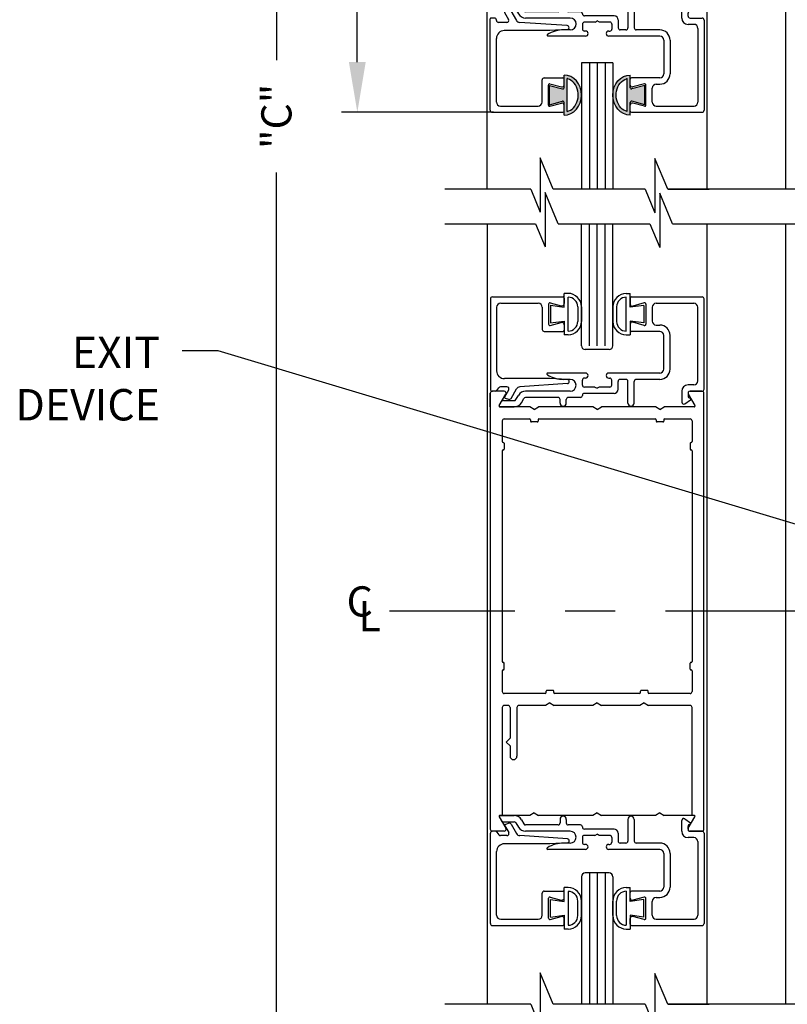
# Model space of a CAD drawing. Extents: x 0 to 20, y 0.1 to 10.5.
# Drawn here: x 4.2 to 5.8, y 4.3 to 6.3 of the extents above; entities that cross this region are included whole.
import ezdxf

# ---------------------------------------------------------------- set-up
doc = ezdxf.new("R2010")
doc.units = 0
doc.header["$MEASUREMENT"] = 0
doc.linetypes.add('CENTER2', pattern=[1.125, 0.75, -0.125, 0.125, -0.125])
doc.layers.get('0').update_dxf_attribs({"linetype": 'CONTINUOUS'})
doc.layers.get('DEFPOINTS').update_dxf_attribs({"linetype": 'CONTINUOUS'})
doc.layers.add('LAYER_1', color=4, linetype='CONTINUOUS')
doc.styles.add('ROMANS', font='romans.shx', dxfattribs={"height": 0.06})
doc.styles.get("Standard").update_dxf_attribs({"font": 'romans.shx'})
doc.dimstyles.get("Standard").update_dxf_attribs({"dimscale": 0, "dimtxt": 0.0625, "dimasz": 0.1, "dimexe": 0.03125, "dimexo": 0.05, "dimgap": 0.05, "dimtad": 0, "dimdec": 6, "dimlfac": 4, "dimzin": 4, "dimdsep": 46, "dimlunit": 5, "dimtxsty": 'ROMANS', "dimcen": 0.09, "dimadec": 0, "dimazin": 0, "dimtfac": 1, "dimtdec": 6, "dimtofl": 0, "dimtmove": 0, "dimatfit": 3, "dimfxl": 0, "dimfrac": 2, "dimtolj": 1, "dimtzin": 4, "dimarcsym": 0})

# ---------------------------------------------------------------- blocks, each defined once
blk = doc.blocks.new('*D70')
at = {"color": 0, "lineweight": -2}
for p, q in [((5.1271, 7.4304), (4.8875, 7.4304)), ((4.9188, 7.3304), (4.9188, 7.1356)), ((4.9188, 6.2179), (4.9188, 6.4128)), ((5.1898, 6.1179), (4.8875, 6.1179))]:
    blk.add_line(p, q, dxfattribs=at)
at = {"color": 0}
for points in [[(4.9021, 7.3304), (4.9355, 7.3304), (4.9188, 7.4304)], [(4.9021, 6.2179), (4.9355, 6.2179), (4.9188, 6.1179)]]:
    blk.add_solid(points, dxfattribs=at)
at = {"layer": 'DEFPOINTS', "color": 0}
for p in [(5.1771, 7.4304), (4.9188, 6.1179), (5.2398, 6.1179)]:
    blk.add_point(p, dxfattribs=at)
at = {"color": 0, "insert": (4.9188, 6.7742), "char_height": 0.06, "attachment_point": 5, "rotation": 90, "style": 'ROMANS'}
blk.add_mtext('\\A1;5 1/4" [133]', dxfattribs=at)
blk = doc.blocks.new('Glazing System - ¼ Square (Top)')
at = {"ltscale": 0.25}
h = blk.add_hatch(color=256, dxfattribs=at)
edge = h.paths.add_edge_path()
edge.add_line((-0.0689, -0.1352), (-0.0951, -0.1282))
edge.add_line((-0.0951, -0.1282), (-0.0951, -0.1668))
edge.add_line((-0.0951, -0.1668), (-0.0689, -0.1598))
edge.add_ellipse((-0.0682, -0.1622), major_axis=(-0.00177, 0.00177), ratio=1, start_angle=225, end_angle=330, ccw=False)
edge.add_line((-0.0657, -0.1622), (-0.0657, -0.1874))
edge.add_ellipse((-0.0657, -0.1475), major_axis=(0, 0.0399), ratio=0.86485, start_angle=180, end_angle=360)
edge.add_line((-0.0657, -0.1076), (-0.0657, -0.1328))
edge.add_ellipse((-0.0682, -0.1328), major_axis=(-0.00177, 0.00177), ratio=1, start_angle=120, end_angle=225, ccw=False)
edge = h.paths.add_edge_path(flags=16)
edge.add_spline(control_points=[(-0.0595, -0.1147), (-0.0592, -0.1148), (-0.0588, -0.1149), (-0.049, -0.118), (-0.0408, -0.1276), (-0.0359, -0.1513), (-0.0395, -0.1647), (-0.0506, -0.1765), (-0.055, -0.179), (-0.0595, -0.1803)], knot_values=[3.372007, 3.372007, 3.372007, 3.372007, 3.410461, 3.410461, 4.476728, 4.476728, 5.542995, 5.542995, 6.052511, 6.052511, 6.052511, 6.052511], degree=3, periodic=0)
edge.add_line((-0.0595, -0.1803), (-0.0595, -0.1147))
h = blk.add_hatch(color=256, dxfattribs=at)
edge = h.paths.add_edge_path()
edge.add_line((0.0951, -0.1282), (0.0689, -0.1352))
edge.add_ellipse((0.0682, -0.1328), major_axis=(0.00177, -0.00177), ratio=1, start_angle=225, end_angle=330, ccw=False)
edge.add_line((0.0657, -0.1328), (0.0657, -0.1076))
edge.add_ellipse((0.0657, -0.1475), major_axis=(0, 0.0399), ratio=0.86485, start_angle=0, end_angle=180)
edge.add_line((0.0657, -0.1874), (0.0657, -0.1622))
edge.add_ellipse((0.0682, -0.1622), major_axis=(0.00177, -0.00177), ratio=1, start_angle=120, end_angle=225, ccw=False)
edge.add_line((0.0689, -0.1598), (0.0951, -0.1668))
edge.add_line((0.0951, -0.1668), (0.0951, -0.1282))
edge = h.paths.add_edge_path(flags=16)
edge.add_spline(control_points=[(0.0595, -0.1803), (0.055, -0.179), (0.0506, -0.1765), (0.0395, -0.1647), (0.0359, -0.1513), (0.0408, -0.1276), (0.049, -0.118), (0.0588, -0.1149), (0.0592, -0.1148), (0.0595, -0.1147)], knot_values=[3.372007, 3.372007, 3.372007, 3.372007, 3.881524, 3.881524, 4.94779, 4.94779, 6.014057, 6.014057, 6.052511, 6.052511, 6.052511, 6.052511], degree=3, periodic=0)
edge.add_line((0.0595, -0.1147), (0.0595, -0.1803))
for p, q in [((-0.1944, 0.0344), (-0.1899, 0.0265)), ((-0.1834, 0.0193), (-0.1765, 0.0218)), ((-0.1717, 0.02), (-0.1607, 0.001)), ((-0.1615, 0.0225), (-0.1566, 0.014)), ((-0.1507, 0.0287), (-0.1458, 0.0202)), ((-0.0738, 0.0292), (-0.0738, 0.0222)), ((-0.0612, 0.0292), (-0.0612, 0.0222)), ((0.0612, 0.0293), (0.0612, -0.0138)), ((0.0737, 0.0292), (0.0737, -0.0138)), ((0.1683, 0.0057), (0.1683, 0.0273)), ((0.1746, 0.0306), (0.186, 0.0227)), ((-0.2128, -0.1778), (-0.2128, 0.004)), ((-0.2043, 0.0057), (-0.211, 0.0057)), ((-0.2003, 0.001), (-0.2003, 0.0017)), ((-0.1843, 0.0168), (-0.1763, 0.003)), ((-0.0778, 0.0182), (-0.1423, 0.0182)), ((-0.0535, 0.0057), (-0.1423, 0.0057)), ((-0.0332, 0.0182), (-0.0572, 0.0182)), ((-0.0292, 0.0142), (-0.0292, 0.014)), ((0.0338, 0.01), (-0.0252, 0.01)), ((-0.0043, -0.0025), (0, 0)), ((0.0043, -0.0025), (0, 0)), ((0.0418, 0.002), (0.0418, -0.0138)), ((0.1808, 0.0097), (0.1808, 0.0155)), ((0.1848, 0.0057), (0.2087, 0.0057)), ((0.2127, 0.0017), (0.2127, -0.1777)), ((-0.1798, -0.003), (-0.1963, -0.003)), ((-0.0942, -0.0193), (-0.1848, -0.0193)), ((-0.0595, -0.0174), (-0.0942, -0.0193)), ((-0.0535, -0.0178), (-0.0662, -0.0178)), ((-0.0292, -0.0065), (-0.0292, -0.0162)), ((-0.0044, -0.0025), (-0.0252, -0.0025)), ((0.0253, -0.0025), (0.0043, -0.0025)), ((0.0292, -0.0065), (0.0292, -0.0162)), ((0.0572, -0.0178), (0.0458, -0.0178)), ((0.1245, -0.0178), (0.0777, -0.0178)), ((0.1922, -0.0068), (0.1808, -0.0068)), ((0.2002, -0.0148), (0.2002, -0.1613)), ((-0.2003, -0.1613), (-0.2003, -0.0348)), ((-0.023, -0.0303), (-0.098, -0.0303)), ((-0.023, -0.0203), (-0.0252, -0.0203)), ((0.023, -0.0203), (0.0253, -0.0203)), ((0.1245, -0.0303), (0.023, -0.0303)), ((0.1325, -0.0383), (0.1325, -0.1053)), ((0.145, -0.0383), (0.145, -0.1053)), ((-0.1095, -0.1613), (-0.1095, -0.1173)), ((-0.1055, -0.1133), (-0.0683, -0.1133)), ((-0.0657, -0.1328), (-0.0657, -0.1076)), ((-0.0657, -0.1275), (-0.0657, -0.1158)), ((-0.0595, -0.1803), (-0.0595, -0.1147)), ((0.0595, -0.1803), (0.0595, -0.1147)), ((0.0657, -0.1328), (0.0657, -0.1076)), ((0.0657, -0.1275), (0.0657, -0.1158)), ((0.1245, -0.1133), (0.0682, -0.1133)), ((-0.097, -0.1674), (-0.097, -0.1276)), ((-0.0951, -0.1282), (-0.0689, -0.1352)), ((-0.0951, -0.1668), (-0.0951, -0.1282)), ((-0.0939, -0.1252), (-0.0708, -0.1314)), ((0.0951, -0.1282), (0.0689, -0.1352)), ((0.0939, -0.1252), (0.0708, -0.1314)), ((0.0951, -0.1668), (0.0951, -0.1282)), ((0.097, -0.1674), (0.097, -0.1276)), ((0.1095, -0.1613), (0.1095, -0.1338)), ((0.1175, -0.1258), (0.1245, -0.1258)), ((-0.1923, -0.1693), (-0.1175, -0.1693)), ((-0.0951, -0.1668), (-0.0689, -0.1598)), ((-0.0939, -0.1698), (-0.0708, -0.1636)), ((-0.0657, -0.1874), (-0.0657, -0.1622)), ((-0.0657, -0.1793), (-0.0657, -0.1675)), ((0.0657, -0.1874), (0.0657, -0.1622)), ((0.0657, -0.1793), (0.0657, -0.1675)), ((0.0951, -0.1668), (0.0689, -0.1598)), ((0.0939, -0.1698), (0.0708, -0.1636)), ((0.1175, -0.1693), (0.1927, -0.1693)), ((-0.2088, -0.1818), (-0.0683, -0.1818)), ((0.0682, -0.1818), (0.2092, -0.1818))]:
    blk.add_line(p, q)
for p, q in [((-0.1929, 0.037), (-0.165, 0.037)), ((-0.1864, 0.0245), (-0.165, 0.0245)), ((-0.0595, -0.0094), (-0.1544, -0.003))]:
    blk.add_line(p, q, dxfattribs=at)
for centre, radius, start, end in [((-0.1929, 0.0352), 0.00175, 90, 210), ((-0.1864, 0.0285), 0.004, 210, 270), ((-0.165, 0.0205), 0.0165, 30, 90), ((-0.165, 0.0205), 0.004, 30, 90), ((-0.0598, -0.0134), 0.004, 273, 86.1016)]:
    blk.add_arc(centre, radius, start, end, dxfattribs=at)
for centre, radius, start, end in [((-0.1752, 0.018), 0.004, 30, 110), ((-0.1423, 0.0222), 0.004, 210, 270), ((-0.0778, 0.0222), 0.004, 270, 360), ((-0.0675, 0.0292), 0.00625, 0, 180), ((-0.0572, 0.0222), 0.004, 180, 270), ((0.0675, 0.0292), 0.00625, 0, 180), ((0.1723, 0.0273), 0.004, 55.2488, 180), ((0.185, 0.0213), 0.00175, 268.5286, 55.2488), ((-0.211, 0.004), 0.00175, 90, 180), ((-0.2043, 0.0017), 0.004, 0, 90), ((-0.1963, 0.001), 0.004, 180, 270), ((-0.1828, 0.0176), 0.00175, 110, 210), ((-0.1798, 0.001), 0.004, 270, 30), ((-0.1538, 0.005), 0.008, 210, 266.1016), ((-0.1423, 0.0222), 0.0165, 210, 270), ((-0.0535, -0.006), 0.0117, 270, 90), ((-0.0332, 0.0142), 0.004, 360, 90), ((-0.0252, 0.014), 0.004, 180, 270), ((0.0338, 0.002), 0.008, 360, 90), ((0.1808, 0.0057), 0.0125, 180, 270), ((0.1848, 0.0155), 0.004, 88.5286, 180), ((0.1848, 0.0097), 0.004, 180, 270), ((0.2087, 0.0017), 0.004, 0, 90), ((-0.1848, -0.0348), 0.0155, 90, 180), ((-0.0662, -0.0803), 0.0625, 90, 121.5863), ((-0.0252, -0.0065), 0.004, 90, 180), ((-0.0252, -0.0162), 0.004, 180, 270), ((0.0253, -0.0065), 0.004, 0, 90), ((0.0253, -0.0162), 0.004, 270, 0), ((0.0458, -0.0138), 0.004, 180, 270), ((0.0572, -0.0138), 0.004, 270, 0), ((0.0777, -0.0138), 0.004, 180, 270), ((0.1245, -0.0383), 0.0205, 0, 90), ((0.1922, -0.0148), 0.008, 0, 90), ((-0.098, -0.0285), 0.00175, 121.5863, 270), ((-0.023, -0.0252), 0.005, 270, 90), ((0.023, -0.0252), 0.005, 90, 270), ((0.1245, -0.0383), 0.008, 0, 90), ((-0.1055, -0.1173), 0.004, 90, 180), ((-0.0683, -0.1158), 0.0025, 360, 90), ((-0.0683, -0.1158), 0.0025, 360, 90), ((0.0682, -0.1158), 0.0025, 90, 180), ((0.1245, -0.1053), 0.008, 270, 0), ((0.1245, -0.1053), 0.0205, 270, 0), ((-0.0945, -0.1276), 0.0025, 75, 180), ((-0.0697, -0.1275), 0.004, 255, 360), ((-0.0683, -0.1328), 0.0025, 255, 0), ((0.0697, -0.1275), 0.004, 180, 285), ((0.0682, -0.1328), 0.0025, 180, 285), ((0.0945, -0.1276), 0.0025, 0, 105), ((0.1175, -0.1338), 0.008, 90, 180), ((-0.1923, -0.1613), 0.008, 180, 270), ((-0.1175, -0.1613), 0.008, 270, 0), ((-0.0945, -0.1674), 0.0025, 180, 285), ((-0.0697, -0.1675), 0.004, 0, 105), ((-0.0683, -0.1622), 0.0025, 0, 105), ((0.0682, -0.1622), 0.0025, 75, 180), ((0.0697, -0.1675), 0.004, 75, 180), ((0.0945, -0.1674), 0.0025, 255, 0), ((0.1175, -0.1613), 0.008, 180, 270), ((0.1922, -0.1613), 0.008, 270, 0), ((-0.2088, -0.1778), 0.004, 180, 270), ((-0.0683, -0.1793), 0.0025, 270, 0), ((-0.0683, -0.1793), 0.0025, 270, 0), ((0.0682, -0.1793), 0.0025, 180, 270), ((0.2087, -0.1778), 0.004, 270, 0)]:
    blk.add_arc(centre, radius, start, end)
blk.add_ellipse((-0.0657, -0.1475), major_axis=(0, 0.0399), ratio=0.86485, start_param=3.141593, end_param=6.283185)
at = {"extrusion": (0, 0, -1)}
blk.add_ellipse((0.0657, -0.1475), major_axis=(0, 0.0399), ratio=0.86485, start_param=3.141593, end_param=6.283185, dxfattribs=at)
for points in [[(-0.0595, -0.1803), (-0.055, -0.179), (-0.0506, -0.1765), (-0.0395, -0.1647), (-0.0359, -0.1513), (-0.0408, -0.1276), (-0.049, -0.118), (-0.0588, -0.1149), (-0.0592, -0.1148), (-0.0595, -0.1147)], [(0.0595, -0.1803), (0.055, -0.179), (0.0506, -0.1765), (0.0395, -0.1647), (0.0359, -0.1513), (0.0408, -0.1276), (0.049, -0.118), (0.0588, -0.1149), (0.0592, -0.1148), (0.0595, -0.1147)]]:
    blk.add_open_spline(points, degree=3, knots=[3.372007, 3.372007, 3.372007, 3.372007, 3.881524, 3.881524, 4.94779, 4.94779, 6.014057, 6.014057, 6.052511, 6.052511, 6.052511, 6.052511])
blk = doc.blocks.new('*D79')
at = {"color": 0, "lineweight": -2}
for p, q in [((5.1311, 9.2117), (4.7267, 9.2117)), ((4.7579, 9.1117), (4.7579, 6.2213)), ((4.7579, 3.108), (4.7579, 5.9984)), ((4.9293, 3.008), (4.7267, 3.008))]:
    blk.add_line(p, q, dxfattribs=at)
at = {"color": 0}
for points in [[(4.7413, 9.1117), (4.7746, 9.1117), (4.7579, 9.2117)], [(4.7413, 3.108), (4.7746, 3.108), (4.7579, 3.008)]]:
    blk.add_solid(points, dxfattribs=at)
at = {"layer": 'DEFPOINTS', "color": 0}
for p in [(4.7579, 9.2117), (5.1811, 9.2117), (4.9793, 3.008)]:
    blk.add_point(p, dxfattribs=at)
at = {"color": 0, "insert": (4.7579, 6.1099), "char_height": 0.06, "attachment_point": 5, "rotation": 90, "style": 'ROMANS'}
blk.add_mtext('\\A1;"C"', dxfattribs=at)

msp = doc.modelspace()

# ---------------------------------------------------------------- linework, layer by layer
for p, q in [((5.17711184, 5.96493651), (5.17711184, 7.43044732)), ((5.61461184, 5.96493651), (5.61461184, 7.43044732)), ((5.77086184, 5.96493651), (5.77086184, 7.18044732)), ((5.42712912, 6.21644732), (5.36452434, 6.21644732)), ((5.36461184, 6.21644732), (5.36461184, 5.96493651)), ((5.38023684, 6.21644732), (5.38023684, 5.96493651)), ((5.39586184, 6.21644732), (5.39586184, 5.96493651)), ((5.41148684, 6.21644732), (5.41148684, 5.96493651)), ((5.42711184, 6.21644732), (5.42711184, 5.96493651)), ((5.49113539, 5.96493651), (5.30848526, 5.96493651)), ((5.31805473, 5.8958765), (5.50070487, 5.8958765)), ((5.36461234, 5.65365461), (5.36461234, 5.89666056)), ((5.38023734, 5.65365461), (5.38023734, 5.89666056)), ((5.39586234, 5.65365461), (5.39586234, 5.89666056)), ((5.41148734, 5.65365461), (5.41148734, 5.89666056)), ((5.42711234, 5.65365461), (5.42711234, 5.89666056)), ((5.36461234, 4.49043319), (5.36461234, 4.3438537)), ((5.38023734, 4.49043319), (5.38023734, 4.3438537)), ((5.39586234, 4.49043319), (5.39586234, 4.3438537)), ((5.41148734, 4.49043319), (5.41148734, 4.3438537)), ((5.42711234, 4.49043319), (5.42711234, 4.3438537)), ((5.49113539, 4.3438537), (5.30848526, 4.3438537))]:
    msp.add_line(p, q)
at = {"color": 7}
for p, q in [((5.30848526, 5.96493651), (5.28251162, 6.02731483)), ((5.28251162, 6.02731483), (5.28251162, 5.91939998)), ((5.53606995, 5.96493651), (5.5106243, 6.02604681)), ((5.5106243, 6.02604681), (5.5106243, 5.91813196)), ((5.2635507, 5.96493651), (5.09298341, 5.96493651)), ((5.2635507, 5.96493651), (5.28251162, 5.91939998)), ((5.29208109, 5.95825481), (5.29208109, 5.85033996)), ((5.31805473, 5.8958765), (5.29208109, 5.95825481)), ((5.49113539, 5.96493651), (5.30848526, 5.96493651)), ((5.49113539, 5.96493651), (5.5106243, 5.91813196)), ((5.52019377, 5.95698679), (5.52019377, 5.84907194)), ((5.54563942, 5.8958765), (5.52019377, 5.95698679)), ((5.53606995, 5.96493651), (5.61849951, 5.96493651)), ((5.8556331, 5.96493651), (5.53606995, 5.96493651)), ((5.09298341, 5.8958765), (5.27312018, 5.8958765)), ((5.17711234, 5.8958765), (5.17711234, 4.3438537)), ((5.27312018, 5.8958765), (5.29208109, 5.85033996)), ((5.50070487, 5.8958765), (5.52019377, 5.84907194)), ((5.54563942, 5.8958765), (5.63475896, 5.8958765)), ((5.60512546, 5.8958765), (5.87456648, 5.8958765)), ((5.61461234, 4.3438537), (5.61461234, 5.89675857)), ((5.77086234, 4.3438537), (5.77086234, 5.89675857)), ((5.30848526, 4.3438537), (5.28251162, 4.40623201)), ((5.28251162, 4.40623201), (5.28251162, 4.29831716)), ((5.53606995, 4.3438537), (5.5106243, 4.40496399)), ((5.5106243, 4.40496399), (5.5106243, 4.29704914)), ((5.2635507, 4.3438537), (5.09298341, 4.3438537)), ((5.2635507, 4.3438537), (5.28251162, 4.29831716)), ((5.49113539, 4.3438537), (5.30848526, 4.3438537)), ((5.49113539, 4.3438537), (5.5106243, 4.29704914)), ((5.53606995, 4.3438537), (5.61849951, 4.3438537)), ((5.8556331, 4.3438537), (5.53606995, 4.3438537))]:
    msp.add_line(p, q, dxfattribs=at)
at = {"layer": 'LAYER_1', "color": 7, "linetype": 'Continuous'}
for p, q in [((5.33040534, 5.73028282), (5.33040534, 5.75778282)), ((5.33790734, 5.75778282), (5.33040534, 5.75778282)), ((5.45374534, 5.75767432), (5.46124734, 5.75767432)), ((5.46124734, 5.73017432), (5.46124734, 5.75767432)), ((5.18339309, 5.74670732), (5.18339309, 5.56720757)), ((5.18739309, 5.75070732), (5.32789309, 5.75070732)), ((5.20389284, 5.73820732), (5.27864309, 5.73820732)), ((5.30229009, 5.73872957), (5.32409884, 5.73288582)), ((5.33039309, 5.74820732), (5.33039309, 5.73771557)), ((5.33790534, 5.68277907), (5.33790534, 5.75028282)), ((5.45374734, 5.68267057), (5.45374734, 5.75017432)), ((5.46139534, 5.74823682), (5.46139534, 5.73644157)), ((5.46389534, 5.75073682), (5.60483084, 5.75073682)), ((5.48949834, 5.73875907), (5.46643084, 5.73257807)), ((5.51314559, 5.73823682), (5.58833084, 5.73823682)), ((5.60839534, 5.56723707), (5.60839534, 5.74670182)), ((5.19589309, 5.73020732), (5.19589309, 5.60370732)), ((5.28664284, 5.73020732), (5.28664284, 5.68620732)), ((5.29914309, 5.73631457), (5.29914309, 5.69660007)), ((5.30290534, 5.73403282), (5.33040534, 5.73028282)), ((5.30290534, 5.73403282), (5.30290534, 5.69903282)), ((5.35725534, 5.73093282), (5.35725534, 5.70212907)), ((5.36475734, 5.73093282), (5.36475734, 5.70213307)), ((5.42689534, 5.73082432), (5.42689534, 5.70202457)), ((5.43439734, 5.73082432), (5.43439734, 5.70202057)), ((5.48874734, 5.73392432), (5.46124734, 5.73017432)), ((5.48874734, 5.73392432), (5.48874734, 5.69892432)), ((5.49264534, 5.73634407), (5.49264534, 5.69662957)), ((5.50514559, 5.73023682), (5.50514559, 5.70273682)), ((5.59589534, 5.58373707), (5.59589534, 5.73023682)), ((5.30229009, 5.69418532), (5.32409884, 5.70002882)), ((5.30290534, 5.69903282), (5.33040534, 5.70278282)), ((5.33040534, 5.70278282), (5.33040534, 5.67528282)), ((5.48874734, 5.69892432), (5.46124734, 5.70267432)), ((5.46124734, 5.70267432), (5.46124734, 5.67517432)), ((5.48949834, 5.69421482), (5.46643084, 5.70039582)), ((5.29064309, 5.68220732), (5.32789309, 5.68220732)), ((5.33039309, 5.69519932), (5.33039309, 5.68470732)), ((5.46139534, 5.69653207), (5.46139534, 5.68473682)), ((5.52014534, 5.68223682), (5.46389534, 5.68223682)), ((5.51314559, 5.69473682), (5.52014534, 5.69473682)), ((5.33790734, 5.67528282), (5.33040534, 5.67528282)), ((5.45374534, 5.67517432), (5.46124734, 5.67517432)), ((5.52814534, 5.60723682), (5.52814534, 5.67423682)), ((5.54064534, 5.60723682), (5.54064534, 5.67423682)), ((5.41961234, 5.64613657), (5.37211234, 5.64613657)), ((5.30192309, 5.58820732), (5.21139309, 5.58820732)), ((5.37264534, 5.59923707), (5.29762409, 5.59923707)), ((5.33660234, 5.58638982), (5.30192309, 5.58820732)), ((5.34214559, 5.58673682), (5.32944384, 5.58673682)), ((5.36639559, 5.57548682), (5.36639559, 5.58523682)), ((5.37264534, 5.58923682), (5.37039559, 5.58923682)), ((5.52014534, 5.59923707), (5.41864534, 5.59923707)), ((5.41864534, 5.58923682), (5.42089559, 5.58923682)), ((5.42489559, 5.57548682), (5.42489559, 5.58523682)), ((5.43739559, 5.56698682), (5.43739559, 5.58273682)), ((5.45289534, 5.58673682), (5.44139559, 5.58673682)), ((5.45689534, 5.53970157), (5.45689534, 5.58273682)), ((5.46939534, 5.53973682), (5.46939534, 5.58273682)), ((5.52014534, 5.58673682), (5.47339534, 5.58673682)), ((5.21080027, 5.56325384), (5.18714834, 5.56325384)), ((5.21080009, 5.56325382), (5.18714834, 5.56325382)), ((5.21080009, 5.56325382), (5.18714834, 5.56325382)), ((5.21080009, 5.56325382), (5.18714834, 5.56325382)), ((5.21080009, 5.56325382), (5.18714834, 5.56325382)), ((5.19295934, 5.56320732), (5.18739309, 5.56320732)), ((5.19623609, 5.56491307), (5.19997409, 5.57025182)), ((5.21634684, 5.57195732), (5.20325059, 5.57195732)), ((5.21186684, 5.55219807), (5.21981084, 5.56595732)), ((5.22442959, 5.54895732), (5.23539934, 5.56795757)), ((5.33666484, 5.57840457), (5.24178359, 5.57193907)), ((5.34214559, 5.56323682), (5.25334784, 5.56323682)), ((5.39129084, 5.57148707), (5.37039534, 5.57148707)), ((5.39131534, 5.57148707), (5.39564534, 5.56898682)), ((5.39997559, 5.57148707), (5.39564534, 5.56898682)), ((5.42089559, 5.57148707), (5.39997559, 5.57148707)), ((5.56399359, 5.56323682), (5.56399359, 5.54168707)), ((5.58789559, 5.57573682), (5.57649359, 5.57573682)), ((5.58049359, 5.56323682), (5.60439559, 5.56323682)), ((5.60414834, 5.56325384), (5.58049642, 5.56325384)), ((5.60414859, 5.56325382), (5.58049659, 5.56325382)), ((5.60414859, 5.56325382), (5.58049659, 5.56325382)), ((5.60414859, 5.56325382), (5.58049659, 5.56325382)), ((5.60414859, 5.56325382), (5.58049659, 5.56325382)), ((5.18314834, 5.55925384), (5.18314834, 4.69225384)), ((5.18314834, 5.53200382), (5.18314834, 5.55925382)), ((5.20119909, 5.53461207), (5.20574559, 5.54248707)), ((5.20120182, 5.53462884), (5.21426437, 5.55725384)), ((5.20120184, 5.53462882), (5.21426434, 5.55725382)), ((5.20120184, 5.53462882), (5.21426434, 5.55725382)), ((5.20120184, 5.53462882), (5.21426434, 5.55725382)), ((5.20120184, 5.53462882), (5.21426434, 5.55725382)), ((5.20920959, 5.54448682), (5.23068684, 5.54448682)), ((5.21278384, 5.54967857), (5.21959734, 5.54719857)), ((5.23415109, 5.54648682), (5.23905859, 5.55498682)), ((5.24497634, 5.54023707), (5.24988384, 5.54873682)), ((5.31789559, 5.55073682), (5.25334784, 5.55073682)), ((5.32189559, 5.53973682), (5.32189534, 5.54673707)), ((5.33439559, 5.53973682), (5.33439559, 5.54673707)), ((5.36239559, 5.55073682), (5.33839559, 5.55073682)), ((5.36639559, 5.55473682), (5.36639559, 5.55498682)), ((5.42939534, 5.55898682), (5.37039534, 5.55898682)), ((5.57027359, 5.53840057), (5.58163859, 5.54628507)), ((5.57649359, 5.55923682), (5.57649359, 5.55347107)), ((5.57703232, 5.55725384), (5.59009487, 5.53462884)), ((5.57703234, 5.55725382), (5.59009484, 5.53462882)), ((5.57703234, 5.55725382), (5.59009484, 5.53462882)), ((5.57703234, 5.55725382), (5.59009484, 5.53462882)), ((5.57703234, 5.55725382), (5.59009484, 5.53462882)), ((5.60814834, 4.69225384), (5.60814834, 5.55925384)), ((5.20271459, 5.53198682), (5.23068684, 5.53198682)), ((5.26198809, 5.53200382), (5.20271734, 5.53200382)), ((5.26198809, 5.53200384), (5.20271736, 5.53200384)), ((5.27064834, 5.52700384), (5.26198809, 5.53200384)), ((5.27064834, 5.52700382), (5.26198809, 5.53200382)), ((5.27064834, 5.52700384), (5.2793086, 5.53200384)), ((5.27064834, 5.52700382), (5.27930859, 5.53200382)), ((5.38698809, 5.53200382), (5.27930859, 5.53200382)), ((5.38698809, 5.53200384), (5.2793086, 5.53200384)), ((5.39564834, 5.52700384), (5.38698809, 5.53200384)), ((5.39564834, 5.52700382), (5.38698809, 5.53200382)), ((5.39564834, 5.52700384), (5.4043086, 5.53200384)), ((5.39564834, 5.52700382), (5.40430859, 5.53200382)), ((5.51198809, 5.53200382), (5.40430859, 5.53200382)), ((5.51198809, 5.53200384), (5.4043086, 5.53200384)), ((5.52064834, 5.52700384), (5.51198809, 5.53200384)), ((5.52064834, 5.52700382), (5.51198809, 5.53200382)), ((5.52064834, 5.52700384), (5.5293086, 5.53200384)), ((5.52064834, 5.52700382), (5.52930859, 5.53200382)), ((5.58857934, 5.53200382), (5.52930859, 5.53200382)), ((5.58857932, 5.53200384), (5.5293086, 5.53200384)), ((5.20689834, 5.50425384), (5.20689834, 5.46312884)), ((5.21089834, 5.50825384), (5.26139834, 5.50825384)), ((5.26314834, 5.50650384), (5.26314834, 5.50375384)), ((5.27814834, 5.50650384), (5.27814834, 5.50375384)), ((5.27989834, 5.50825384), (5.51139834, 5.50825384)), ((5.51314834, 5.50650384), (5.51314834, 5.50375384)), ((5.52814834, 5.50650384), (5.52814834, 5.50375384)), ((5.52989834, 5.50825384), (5.58039834, 5.50825384)), ((5.58439834, 5.50425384), (5.58439834, 5.46312884)), ((5.27639834, 5.50200384), (5.26489834, 5.50200384)), ((5.52639834, 5.50200384), (5.51489834, 5.50200384)), ((5.20689834, 5.44462884), (5.20689834, 5.02562884)), ((5.20864834, 5.46137884), (5.20889834, 5.46137884)), ((5.20864834, 5.44637884), (5.20889834, 5.44637884)), ((5.21064834, 5.45962884), (5.21064834, 5.44812884)), ((5.58064834, 5.45962884), (5.58064834, 5.44812884)), ((5.58264834, 5.46137884), (5.58239834, 5.46137884)), ((5.58264834, 5.44637884), (5.58239834, 5.44637884)), ((5.58439834, 5.44462884), (5.58439834, 5.02562884)), ((5.20864834, 5.02387884), (5.20889834, 5.02387884)), ((5.21064834, 5.01062884), (5.21064834, 5.02212884)), ((5.58064834, 5.01062884), (5.58064834, 5.02212884)), ((5.58264834, 5.02387884), (5.58239834, 5.02387884)), ((5.20689834, 5.00712884), (5.20689834, 4.96600384)), ((5.20864834, 5.00887884), (5.20889834, 5.00887884)), ((5.58264834, 5.00887884), (5.58239834, 5.00887884)), ((5.58439834, 5.00712884), (5.58439834, 4.96600384)), ((5.29264834, 4.96200384), (5.21089834, 4.96200384)), ((5.29439834, 4.96375384), (5.29439834, 4.96650384)), ((5.30764834, 4.96825384), (5.29614834, 4.96825384)), ((5.30939834, 4.96375384), (5.30939834, 4.96650384)), ((5.48014834, 4.96200384), (5.31114834, 4.96200384)), ((5.48189834, 4.96375384), (5.48189834, 4.96650384)), ((5.49514834, 4.96825384), (5.48364834, 4.96825384)), ((5.49689834, 4.96375384), (5.49689834, 4.96650384)), ((5.58039834, 4.96200384), (5.49864834, 4.96200384)), ((5.21852334, 4.93825384), (5.21089834, 4.93825384)), ((5.29323809, 4.93825384), (5.24027334, 4.93825384)), ((5.30189834, 4.94325384), (5.29323809, 4.93825384)), ((5.30189834, 4.94325384), (5.3105586, 4.93825384)), ((5.38698809, 4.93825384), (5.3105586, 4.93825384)), ((5.39564834, 4.94325384), (5.38698809, 4.93825384)), ((5.39564834, 4.94325384), (5.4043086, 4.93825384)), ((5.48073809, 4.93825384), (5.4043086, 4.93825384)), ((5.48939834, 4.94325384), (5.48073809, 4.93825384)), ((5.48939834, 4.94325384), (5.4980586, 4.93825384)), ((5.58039834, 4.93825384), (5.4980586, 4.93825384)), ((5.20689834, 4.93425384), (5.20689834, 4.71950384)), ((5.22252334, 4.93425384), (5.22252334, 4.87301274)), ((5.23627334, 4.93425384), (5.23627334, 4.83738774)), ((5.58439834, 4.71950384), (5.58439834, 4.93425384)), ((5.22252334, 4.87301274), (5.21502334, 4.86551274)), ((5.22252334, 4.85801274), (5.21502334, 4.86551274)), ((5.22252334, 4.85801274), (5.22252334, 4.83738774)), ((5.18314834, 4.71950382), (5.18314834, 4.69225382)), ((5.26198809, 4.71950357), (5.20271734, 4.71950357)), ((5.20689834, 4.71950384), (5.20271736, 4.71950384)), ((5.27064834, 4.72450357), (5.26198809, 4.71950357)), ((5.27064834, 4.72450357), (5.27930859, 4.71950357)), ((5.38698809, 4.71950357), (5.27930859, 4.71950357)), ((5.39564834, 4.72450357), (5.38698809, 4.71950357)), ((5.39564834, 4.72450357), (5.40430859, 4.71950357)), ((5.51198809, 4.71950357), (5.40430859, 4.71950357)), ((5.52064834, 4.72450357), (5.51198809, 4.71950357)), ((5.52064834, 4.72450357), (5.52930859, 4.71950357)), ((5.58857934, 4.71950357), (5.52930859, 4.71950357)), ((5.58857932, 4.71950384), (5.58439834, 4.71950384)), ((5.20119909, 4.71664532), (5.20574559, 4.70877032)), ((5.20120182, 4.71687884), (5.21426437, 4.69425384)), ((5.20120184, 4.71687882), (5.21426434, 4.69425382)), ((5.20120184, 4.71687882), (5.21426434, 4.69425382)), ((5.20120184, 4.71687882), (5.21426434, 4.69425382)), ((5.20120184, 4.71687882), (5.21426434, 4.69425382)), ((5.20271459, 4.71927032), (5.23068684, 4.71927032)), ((5.20920959, 4.70677032), (5.23068684, 4.70677032)), ((5.21278384, 4.70157882), (5.21959734, 4.70405882)), ((5.22442959, 4.70230007), (5.23539934, 4.68330007)), ((5.23415109, 4.70477032), (5.23905859, 4.69627032)), ((5.24497634, 4.71102032), (5.24988384, 4.70252032)), ((5.31789559, 4.70052032), (5.25334784, 4.70052032)), ((5.32189559, 4.71152032), (5.32189534, 4.70452032)), ((5.33439559, 4.71152032), (5.33439559, 4.70452032)), ((5.36239559, 4.70052032), (5.33839559, 4.70052032)), ((5.45689534, 4.71155557), (5.45689534, 4.66852032)), ((5.46939534, 4.71152032), (5.46939534, 4.66852032)), ((5.56399359, 4.68802032), (5.56399359, 4.70957007)), ((5.57027359, 4.71285657), (5.58163859, 4.70497207)), ((5.57703232, 4.69425384), (5.59009487, 4.71687884)), ((5.57703234, 4.69425382), (5.59009484, 4.71687882)), ((5.57703234, 4.69425382), (5.59009484, 4.71687882)), ((5.57703234, 4.69425382), (5.59009484, 4.71687882)), ((5.57703234, 4.69425382), (5.59009484, 4.71687882)), ((5.18339309, 4.50455007), (5.18339309, 4.68405007)), ((5.21080027, 4.68825384), (5.18714834, 4.68825384)), ((5.21080009, 4.68825382), (5.18714834, 4.68825382)), ((5.21080009, 4.68825382), (5.18714834, 4.68825382)), ((5.21080009, 4.68825382), (5.18714834, 4.68825382)), ((5.21080009, 4.68825382), (5.18714834, 4.68825382)), ((5.19295934, 4.68805007), (5.18739309, 4.68805007)), ((5.19623609, 4.68634432), (5.19997409, 4.68100557)), ((5.21186684, 4.69905932), (5.21981084, 4.68530007)), ((5.34214559, 4.68802032), (5.25334784, 4.68802032)), ((5.36639559, 4.69652032), (5.36639559, 4.69627032)), ((5.42939534, 4.69227032), (5.37039534, 4.69227032)), ((5.39131534, 4.67977032), (5.39564534, 4.68227032)), ((5.39997559, 4.67977032), (5.39564534, 4.68227032)), ((5.43739559, 4.68427032), (5.43739559, 4.66852032)), ((5.57649359, 4.69202032), (5.57649359, 4.69778607)), ((5.58049359, 4.68802032), (5.60439559, 4.68802032)), ((5.60414834, 4.68825384), (5.58049642, 4.68825384)), ((5.60414859, 4.68825382), (5.58049659, 4.68825382)), ((5.60414859, 4.68825382), (5.58049659, 4.68825382)), ((5.60414859, 4.68825382), (5.58049659, 4.68825382)), ((5.60414859, 4.68825382), (5.58049659, 4.68825382)), ((5.60839534, 4.68402032), (5.60839534, 4.50455557)), ((5.21634684, 4.67930007), (5.20325059, 4.67930007)), ((5.30192309, 4.66305007), (5.21139309, 4.66305007)), ((5.33666484, 4.67285282), (5.24178359, 4.67931857)), ((5.33660234, 4.66486757), (5.30192309, 4.66305007)), ((5.34214559, 4.66452032), (5.32944384, 4.66452032)), ((5.36639559, 4.67577032), (5.36639559, 4.66602032)), ((5.39129084, 4.67977032), (5.37039534, 4.67977032)), ((5.37264534, 4.66202032), (5.37039559, 4.66202032)), ((5.42089559, 4.67977032), (5.39997559, 4.67977032)), ((5.41864534, 4.66202032), (5.42089559, 4.66202032)), ((5.42489559, 4.67577032), (5.42489559, 4.66602032)), ((5.45289534, 4.66452032), (5.44139559, 4.66452032)), ((5.52014534, 4.66452032), (5.47339534, 4.66452032)), ((5.58789559, 4.67552032), (5.57649359, 4.67552032)), ((5.59589534, 4.66752032), (5.59589534, 4.52102032)), ((5.19589309, 4.52105007), (5.19589309, 4.64755007)), ((5.37264534, 4.65202032), (5.29762409, 4.65202032)), ((5.52014534, 4.65202032), (5.41864534, 4.65202032)), ((5.52814534, 4.64402032), (5.52814534, 4.57702032)), ((5.54064534, 4.64402032), (5.54064534, 4.57702032)), ((5.41961234, 4.60512057), (5.37211234, 4.60512057)), ((5.38023734, 4.60512057), (5.38023734, 4.3438537)), ((5.39586234, 4.60512057), (5.39586234, 4.3438537)), ((5.41148734, 4.60512057), (5.41148734, 4.3438537)), ((5.36461234, 4.59762057), (5.36461234, 4.3438537)), ((5.42711234, 4.59762057), (5.42711234, 4.3438537)), ((5.28664284, 4.52105007), (5.28664284, 4.56505007)), ((5.29064309, 4.56905007), (5.32789309, 4.56905007)), ((5.33039309, 4.55605807), (5.33039309, 4.56655007)), ((5.33790734, 4.57597407), (5.33040534, 4.57597407)), ((5.33040534, 4.54847407), (5.33040534, 4.57597407)), ((5.33790534, 4.56847782), (5.33790534, 4.50097432)), ((5.45374534, 4.57608257), (5.46124734, 4.57608257)), ((5.45374734, 4.56858632), (5.45374734, 4.50108282)), ((5.46124734, 4.54858257), (5.46124734, 4.57608257)), ((5.46139534, 4.55472507), (5.46139534, 4.56652032)), ((5.52014534, 4.56902032), (5.46389534, 4.56902032)), ((5.29914309, 4.51494282), (5.29914309, 4.55465732)), ((5.30229009, 4.55707207), (5.32409884, 4.55122857)), ((5.30290534, 4.55222407), (5.33040534, 4.54847407)), ((5.30290534, 4.51722407), (5.30290534, 4.55222407)), ((5.35725534, 4.52032432), (5.35725534, 4.54912782)), ((5.36475734, 4.52032432), (5.36475734, 4.54912407)), ((5.42689534, 4.52043282), (5.42689534, 4.54923257)), ((5.43439734, 4.52043282), (5.43439734, 4.54923632)), ((5.48874734, 4.55233257), (5.46124734, 4.54858257)), ((5.48949834, 4.55704232), (5.46643084, 4.55086157)), ((5.48874734, 4.51733257), (5.48874734, 4.55233257)), ((5.49264534, 4.51491307), (5.49264534, 4.55462757)), ((5.50514559, 4.52102032), (5.50514559, 4.54852032)), ((5.51314559, 4.55652032), (5.52014534, 4.55652032)), ((5.20389284, 4.51305007), (5.27864309, 4.51305007)), ((5.30229009, 4.51252782), (5.32409884, 4.51837157)), ((5.30290534, 4.51722407), (5.33040534, 4.52097407)), ((5.33039309, 4.50305007), (5.33039309, 4.51354182)), ((5.33040534, 4.52097407), (5.33040534, 4.49347407)), ((5.48874734, 4.51733257), (5.46124734, 4.52108257)), ((5.46124734, 4.52108257), (5.46124734, 4.49358257)), ((5.46139534, 4.50302032), (5.46139534, 4.51481557)), ((5.48949834, 4.51249807), (5.46643084, 4.51867932)), ((5.51314559, 4.51302032), (5.58833084, 4.51302032)), ((5.18739309, 4.50055007), (5.32789309, 4.50055007)), ((5.33790734, 4.49347432), (5.33040534, 4.49347432)), ((5.45374534, 4.49358282), (5.46124734, 4.49358282)), ((5.46389534, 4.50052032), (5.60483084, 4.50052032))]:
    msp.add_line(p, q, dxfattribs=at)
at = {"layer": 'LAYER_1', "color": 7, "linetype": 'CENTER2', "ltscale": 0.75}
msp.add_line((6.95683498, 5.12575382), (4.9827236, 5.12575382), dxfattribs=at)
at = {"layer": 'LAYER_1', "color": 7, "linetype": 'Continuous'}
for centre, radius, start, end in [((5.33790734, 5.73093282), 0.02685, 0, 90), ((5.45374534, 5.73082432), 0.02685, 90, 180), ((5.18739309, 5.74670732), 0.004, 90, 180), ((5.20389284, 5.73020732), 0.008, 90, 180), ((5.27864309, 5.73020732), 0.008, 0, 90), ((5.30164309, 5.73631457), 0.0025, 75, 180), ((5.32789309, 5.74820732), 0.0025, 0, 90), ((5.32789309, 5.74820732), 0.0025, 0, 90), ((5.33790534, 5.73093282), 0.01935, 0, 90), ((5.45374734, 5.73082432), 0.01935, 90, 180), ((5.46389534, 5.74823682), 0.0025, 90, 180), ((5.49014534, 5.73634407), 0.0025, 0, 105), ((5.51314559, 5.73023682), 0.008, 90, 180), ((5.58789559, 5.73023682), 0.008, 0, 90), ((5.60439559, 5.74673682), 0.004, 0, 90), ((5.32539309, 5.73771557), 0.005, 255, 0), ((5.46539559, 5.73644157), 0.004, 180, 285), ((5.32539309, 5.69519932), 0.005, 0, 105), ((5.33790534, 5.70212907), 0.01935, 270, 0), ((5.33790734, 5.70213307), 0.02685, 270, 0), ((5.45374534, 5.70202457), 0.02685, 180, 270), ((5.45374734, 5.70202057), 0.01935, 180, 270), ((5.46539559, 5.69653207), 0.004, 75, 180), ((5.51314559, 5.70273682), 0.008, 180, 270), ((5.29064309, 5.68620732), 0.004, 180, 270), ((5.30164309, 5.69660007), 0.0025, 180, 285), ((5.32789309, 5.68470732), 0.0025, 270, 0), ((5.32789309, 5.68470732), 0.0025, 270, 0), ((5.46389534, 5.68473682), 0.0025, 180, 270), ((5.49014534, 5.69662957), 0.0025, 255, 0), ((5.52014534, 5.67423682), 0.0205, 0, 90), ((5.52014534, 5.67423682), 0.008, 0, 90), ((5.37211234, 5.65363657), 0.0075, 180, 270), ((5.41961234, 5.65363657), 0.0075, 270, 0), ((5.21139309, 5.60370732), 0.0155, 180, 270), ((5.52014534, 5.60723682), 0.0205, 270, 0), ((5.52014534, 5.60723682), 0.008, 270, 0), ((5.29762409, 5.59748682), 0.00175, 90, 238.413666), ((5.32944384, 5.64923682), 0.0625, 238.413666, 270), ((5.33639309, 5.58239557), 0.004, 273.898438, 87), ((5.34214559, 5.57498682), 0.01175, 270, 90), ((5.37039559, 5.58523682), 0.004, 90, 180), ((5.37264534, 5.59423707), 0.005, 270, 90), ((5.41864534, 5.59423707), 0.005, 90, 270), ((5.42089559, 5.58523682), 0.004, 0, 90), ((5.44139559, 5.58273682), 0.004, 90, 180), ((5.45289534, 5.58273682), 0.004, 0, 90), ((5.47339534, 5.58273682), 0.004, 90, 180), ((5.58789559, 5.58373707), 0.008, 270, 0), ((5.18714834, 5.55925384), 0.004, 90, 180), ((5.18714834, 5.55925382), 0.004, 90.000244, 180.000244), ((5.18714834, 5.55925382), 0.004, 89.999756, 179.999756), ((5.18714834, 5.55925382), 0.004, 90.000244, 180.000244), ((5.18714834, 5.55925382), 0.004, 89.999756, 179.999756), ((5.18739309, 5.56720757), 0.004, 180, 270), ((5.19295934, 5.56720757), 0.004, 270, 325), ((5.20325059, 5.56795757), 0.004, 90, 145), ((5.21080009, 5.55925382), 0.004, 330.000244, 90.000244), ((5.21080009, 5.55925382), 0.004, 330.000244, 90.000244), ((5.21080009, 5.55925382), 0.004, 329.999756, 89.999756), ((5.21080009, 5.55925382), 0.004, 329.999756, 89.999756), ((5.21080027, 5.55925384), 0.004, 330, 90), ((5.21634684, 5.56795757), 0.004, 330, 90), ((5.24232734, 5.56395732), 0.008, 93.898453, 150.000015), ((5.25334784, 5.54673707), 0.0165, 90, 150), ((5.37039534, 5.57548682), 0.004, 180, 270), ((5.42089559, 5.57548682), 0.004, 270, 0), ((5.42939534, 5.56698682), 0.008, 270, 0), ((5.57649359, 5.56323707), 0.0125, 90, 180), ((5.58049359, 5.55923682), 0.004, 90, 180), ((5.58049642, 5.55925384), 0.004, 90, 210), ((5.58049659, 5.55925382), 0.004, 90.000244, 210.000244), ((5.58049659, 5.55925382), 0.004, 89.999756, 209.999756), ((5.58049659, 5.55925382), 0.004, 90.000244, 210.000244), ((5.58049659, 5.55925382), 0.004, 89.999756, 209.999756), ((5.60414834, 5.55925384), 0.004, 0, 90), ((5.60414859, 5.55925382), 0.004, 0.000244, 90.000244), ((5.60414859, 5.55925382), 0.004, 0.000244, 90.000244), ((5.60414859, 5.55925382), 0.004, 359.999756, 89.999756), ((5.60414859, 5.55925382), 0.004, 359.999756, 89.999756), ((5.60439559, 5.56723707), 0.004, 270, 0), ((5.60439559, 5.56723707), 0.004, 270, 0), ((5.20920959, 5.54048682), 0.004, 90, 150), ((5.21338234, 5.55132307), 0.00175, 150, 250), ((5.22096559, 5.55095757), 0.004, 250, 330), ((5.23068684, 5.54848682), 0.004, 270, 330), ((5.25334784, 5.54673707), 0.004, 90, 150), ((5.31789559, 5.54673707), 0.004, 0, 90), ((5.33839559, 5.54673707), 0.004, 90, 180), ((5.36239559, 5.55473682), 0.004, 270, 0), ((5.37039534, 5.55498682), 0.004, 90, 180), ((5.58049359, 5.55347107), 0.004, 180, 271.471405), ((5.58064109, 5.54772307), 0.00175, 304.751251, 91.47139), ((5.20271459, 5.53373682), 0.00175, 150, 270), ((5.20271734, 5.53375382), 0.00175, 150.000244, 270.000244), ((5.20271736, 5.53375384), 0.00175, 150, 270), ((5.23068684, 5.54848682), 0.0165, 270, 330), ((5.32814559, 5.53973682), 0.00625, 180, 0), ((5.46314534, 5.53973682), 0.00625, 180, 0), ((5.56799359, 5.54168707), 0.004, 180, 304.751251), ((5.58857932, 5.53375384), 0.00175, 270, 30), ((5.58857934, 5.53375382), 0.00175, 270.000244, 30.000244), ((5.21089834, 5.50425384), 0.004, 90, 180), ((5.26139834, 5.50650384), 0.00175, 0, 90), ((5.26489834, 5.50375384), 0.00175, 180, 270), ((5.27639834, 5.50375384), 0.00175, 270, 0), ((5.27989834, 5.50650384), 0.00175, 90, 180), ((5.51139834, 5.50650384), 0.00175, 0, 90), ((5.51489834, 5.50375384), 0.00175, 180, 270), ((5.52639834, 5.50375384), 0.00175, 270, 0), ((5.52989834, 5.50650384), 0.00175, 90, 180), ((5.58039834, 5.50425384), 0.004, 0, 90), ((5.20864834, 5.46312884), 0.00175, 180, 270), ((5.20864834, 5.44462884), 0.00175, 90, 180), ((5.20889834, 5.45962884), 0.00175, 0, 90), ((5.20889834, 5.44812884), 0.00175, 270, 360), ((5.58239834, 5.45962884), 0.00175, 90, 180), ((5.58239834, 5.44812884), 0.00175, 180, 270), ((5.58264834, 5.46312884), 0.00175, 270, 0), ((5.58264834, 5.44462884), 0.00175, 0, 90), ((5.20864834, 5.02562884), 0.00175, 180, 270), ((5.20889834, 5.02212884), 0.00175, 0, 90), ((5.58239834, 5.02212884), 0.00175, 90, 180), ((5.58264834, 5.02562884), 0.00175, 270, 0), ((5.20864834, 5.00712884), 0.00175, 90, 180), ((5.20889834, 5.01062884), 0.00175, 270, 0), ((5.58239834, 5.01062884), 0.00175, 180, 270), ((5.58264834, 5.00712884), 0.00175, 360, 90), ((5.21089834, 4.96600384), 0.004, 180, 270), ((5.29264834, 4.96375384), 0.00175, 270, 0), ((5.29614834, 4.96650384), 0.00175, 90, 180), ((5.30764834, 4.96650384), 0.00175, 0, 90), ((5.31114834, 4.96375384), 0.00175, 180, 270), ((5.48014834, 4.96375384), 0.00175, 270, 0), ((5.48364834, 4.96650384), 0.00175, 90, 180), ((5.49514834, 4.96650384), 0.00175, 0, 90), ((5.49864834, 4.96375384), 0.00175, 180, 270), ((5.58039834, 4.96600384), 0.004, 270, 0), ((5.21089834, 4.93425384), 0.004, 90, 180), ((5.21089834, 4.93425384), 0.004, 90, 180), ((5.21852334, 4.93425384), 0.004, 360, 90), ((5.24027334, 4.93425384), 0.004, 90, 180), ((5.58039834, 4.93425384), 0.004, 0, 90), ((5.22939834, 4.83738774), 0.006875, 180, 0), ((5.20271734, 4.71775357), 0.00175, 89.999756, 209.999756), ((5.20271736, 4.71775384), 0.00175, 90, 210), ((5.58857932, 4.71775384), 0.00175, 330, 90), ((5.58857934, 4.71775357), 0.00175, 329.999756, 89.999756), ((5.20271459, 4.71752032), 0.00175, 90, 210), ((5.20920959, 4.71077032), 0.004, 210, 270), ((5.21338234, 4.69993432), 0.00175, 110, 210), ((5.22096559, 4.70030007), 0.004, 30, 110), ((5.23068684, 4.70277032), 0.0165, 30, 90), ((5.23068684, 4.70277032), 0.004, 30, 90), ((5.25334784, 4.70452032), 0.004, 210, 270), ((5.31789559, 4.70452032), 0.004, 270, 0), ((5.32814559, 4.71152032), 0.00625, 0, 180), ((5.33839559, 4.70452032), 0.004, 180, 270), ((5.36239559, 4.69652032), 0.004, 0, 90), ((5.46314534, 4.71152032), 0.00625, 0, 180), ((5.56799359, 4.70957007), 0.004, 55.248749, 180), ((5.58049359, 4.69778607), 0.004, 88.528595, 180), ((5.58064109, 4.70353407), 0.00175, 268.52861, 55.248749), ((5.18714834, 4.69225382), 0.004, 179.999756, 269.999756), ((5.18714834, 4.69225382), 0.004, 179.999756, 269.999756), ((5.18714834, 4.69225384), 0.004, 180, 270), ((5.18714834, 4.69225382), 0.004, 180.000244, 270.000244), ((5.18714834, 4.69225382), 0.004, 180.000244, 270.000244), ((5.18739309, 4.68405007), 0.004, 90, 180), ((5.19295934, 4.68405007), 0.004, 35, 90), ((5.20325059, 4.68330007), 0.004, 215, 270), ((5.21080009, 4.69225382), 0.004, 269.999756, 29.999756), ((5.21080009, 4.69225382), 0.004, 269.999756, 29.999756), ((5.21080009, 4.69225382), 0.004, 270.000244, 30.000244), ((5.21080009, 4.69225382), 0.004, 270.000244, 30.000244), ((5.21080027, 4.69225384), 0.004, 270, 30), ((5.21634684, 4.68330007), 0.004, 270, 30), ((5.24232734, 4.68730007), 0.008, 209.999985, 266.101547), ((5.25334784, 4.70452032), 0.0165, 210, 270), ((5.34214559, 4.67627032), 0.01175, 270, 90), ((5.37039534, 4.69627032), 0.004, 180, 270), ((5.42939534, 4.68427032), 0.008, 0, 90), ((5.57649359, 4.68802032), 0.0125, 180, 270), ((5.58049359, 4.69202032), 0.004, 180, 270), ((5.58049642, 4.69225384), 0.004, 150, 270), ((5.58049659, 4.69225382), 0.004, 149.999756, 269.999756), ((5.58049659, 4.69225382), 0.004, 149.999756, 269.999756), ((5.58049659, 4.69225382), 0.004, 150.000244, 270.000244), ((5.58049659, 4.69225382), 0.004, 150.000244, 270.000244), ((5.60414834, 4.69225384), 0.004, 270, 360), ((5.60414859, 4.69225382), 0.004, 269.999756, 359.999756), ((5.60414859, 4.69225382), 0.004, 269.999756, 359.999756), ((5.60414859, 4.69225382), 0.004, 270.000244, 0.000244), ((5.60414859, 4.69225382), 0.004, 270.000244, 0.000244), ((5.60439559, 4.68402032), 0.004, 0, 90), ((5.60439559, 4.68402032), 0.004, 0, 90), ((5.21139309, 4.64755007), 0.0155, 90, 180), ((5.32944384, 4.60202032), 0.0625, 90, 121.586334), ((5.33639309, 4.66886207), 0.004, 273, 86.101562), ((5.37039534, 4.67577032), 0.004, 90, 180), ((5.37039559, 4.66602032), 0.004, 180, 270), ((5.37264534, 4.65702032), 0.005, 270, 90), ((5.41864534, 4.65702032), 0.005, 90, 270), ((5.42089559, 4.67577032), 0.004, 0, 90), ((5.42089559, 4.66602032), 0.004, 270, 0), ((5.44139559, 4.66852032), 0.004, 180, 270), ((5.45289534, 4.66852032), 0.004, 270, 0), ((5.47339534, 4.66852032), 0.004, 180, 270), ((5.52014534, 4.64402032), 0.0205, 0, 90), ((5.58789559, 4.66752032), 0.008, 0, 90), ((5.29762409, 4.65377032), 0.00175, 121.586334, 270), ((5.52014534, 4.64402032), 0.008, 0, 90), ((5.37211234, 4.59762057), 0.0075, 90, 180), ((5.41961234, 4.59762057), 0.0075, 0, 90), ((5.29064309, 4.56505007), 0.004, 90, 180), ((5.32789309, 4.56655007), 0.0025, 0, 90), ((5.32789309, 4.56655007), 0.0025, 0, 90), ((5.33790534, 4.54912782), 0.01935, 0, 90), ((5.33790734, 4.54912407), 0.02685, 0, 90), ((5.45374534, 4.54923257), 0.02685, 90, 180), ((5.45374734, 4.54923632), 0.01935, 90, 180), ((5.46389534, 4.56652032), 0.0025, 90, 180), ((5.52014534, 4.57702032), 0.0205, 270, 0), ((5.52014534, 4.57702032), 0.008, 270, 0), ((5.30164309, 4.55465732), 0.0025, 75, 180), ((5.32539309, 4.55605807), 0.005, 255, 0), ((5.46539559, 4.55472507), 0.004, 180, 285), ((5.49014534, 4.55462757), 0.0025, 0, 105), ((5.51314559, 4.54852032), 0.008, 90, 180), ((5.18739309, 4.50455007), 0.004, 180, 270), ((5.20389284, 4.52105007), 0.008, 180, 270), ((5.27864309, 4.52105007), 0.008, 270, 0), ((5.30164309, 4.51494282), 0.0025, 180, 285), ((5.32539309, 4.51354182), 0.005, 0, 105), ((5.33790534, 4.52032432), 0.01935, 270, 0), ((5.33790734, 4.52032432), 0.02685, 270, 0), ((5.45374534, 4.52043282), 0.02685, 180, 270), ((5.45374734, 4.52043282), 0.01935, 180, 270), ((5.46539559, 4.51481557), 0.004, 75, 180), ((5.49014534, 4.51491307), 0.0025, 255, 0), ((5.51314559, 4.52102032), 0.008, 180, 270), ((5.58789559, 4.52102032), 0.008, 270, 0), ((5.60439559, 4.50452032), 0.004, 270, 0), ((5.32789309, 4.50305007), 0.0025, 270, 0), ((5.32789309, 4.50305007), 0.0025, 270, 0), ((5.46389534, 4.50302032), 0.0025, 180, 270)]:
    msp.add_arc(centre, radius, start, end, dxfattribs=at)

# ---------------------------------------------------------------- block references
msp.add_blockref('Glazing System - ¼ Square (Top)', (5.39577434, 6.29969732))

# ---------------------------------------------------------------- texts
at = {"insert": (4.52633336, 5.632361), "char_height": 0.0625, "attachment_point": 6, "style": 'ROMANS'}
msp.add_mtext('\\PEXIT\\PDEVICE', dxfattribs=at)
at = {"layer": 'LAYER_1', "color": 7, "linetype": 'Continuous', "char_height": 0.06, "attachment_point": 1}
for s, insert, width in [('C', (4.89744271, 5.17513065), 0.0488), ('L', (4.92116415, 5.14587016), 0.0683)]:
    msp.add_mtext(s, dxfattribs=dict(at, insert=insert, width=width))

# ---------------------------------------------------------------- dimensions: what is measured, and where the dimension line sits
dim = msp.add_linear_dim(base=(4.75792489, 9.21169732), p1=(4.97925469, 3.00804813), p2=(5.18111184, 9.21169732), angle=90, text='"C"', dimstyle='Standard', override={"dimscale": 1, "dimpost": '"'})
dim.commit()
dim.dimension.update_dxf_attribs({"geometry": '*D79', "text_midpoint": (4.75792489, 6.10987272)})
dim = msp.add_linear_dim(base=(4.91879273, 6.11794732), p1=(5.17711184, 7.43044732), p2=(5.23983536, 6.11794732), angle=90, dimstyle='Standard', override={"dimscale": 1, "dimpost": '"'})
dim.commit()
dim.dimension.update_dxf_attribs({"geometry": '*D70', "text_midpoint": (4.91879273, 6.77419732)})

# ---------------------------------------------------------------- leaders
msp.add_leader([(6.28054296, 5.15185758), (4.64184349, 5.64320257), (4.57082136, 5.64320257)], dimstyle='Standard', override={"dimscale": 1})

doc.saveas('drawing.dxf')
